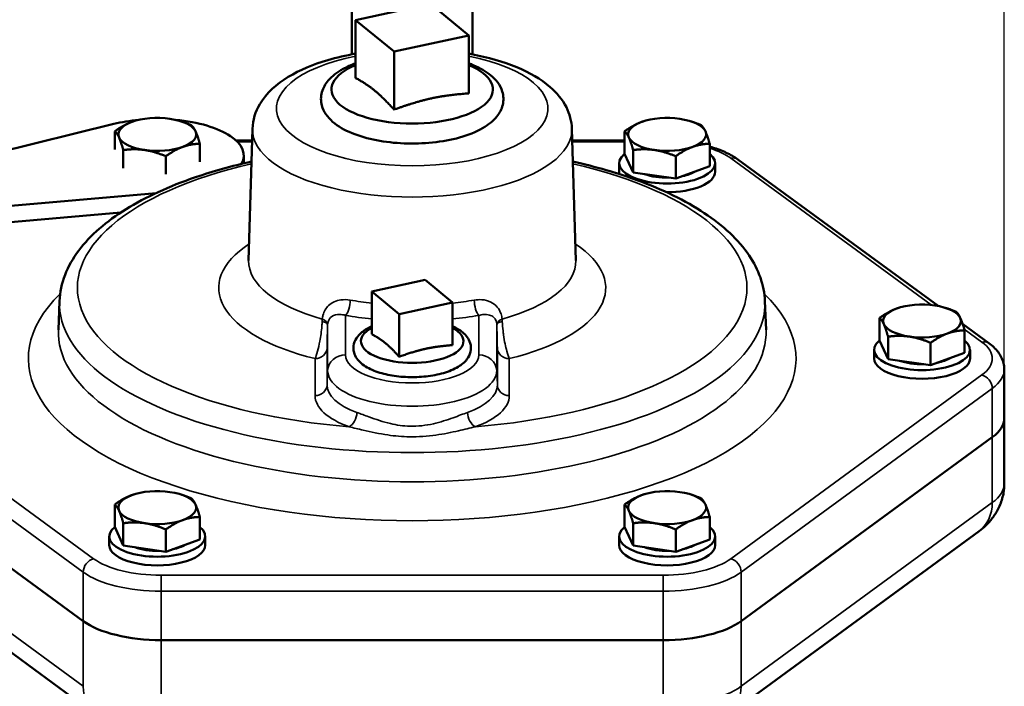
# Model space of a CAD drawing. Units: millimetres. Extents: x 125 to 834, y 104 to 986.
# Drawn here: x 251 to 415, y 762 to 874 of the extents above; entities that cross this region are included whole.
import ezdxf

# ---------------------------------------------------------------- set-up
doc = ezdxf.new("R2010")
doc.units = ezdxf.units.MM
doc.layers.add('Visible (ISO)', color=7, linetype='Continuous', lineweight=50)
doc.layers.add('Visible Narrow (ISO)', color=7, linetype='Continuous', lineweight=35)
doc.styles.get("Standard").update_dxf_attribs({"font": 'arial.ttf'})
doc.dimstyles.new('AM_ISO', dxfattribs={"dimtxt": 3.5, "dimasz": 3.5, "dimexe": 1, "dimexo": 1, "dimgap": 1.5, "dimtad": 1, "dimdsep": 46, "dimtxsty": 'Standard', "dimcen": 0, "dimclrd": 256, "dimclre": 256, "dimclrt": 2, "dimadec": 0, "dimazin": 2, "dimtp": 0.1, "dimtm": 0.1, "dimtfac": 0.71, "dimtdec": 3, "dimtmove": 0, "dimatfit": 3, "dimfxl": 1, "dimlwd": -1, "dimlwe": -1, "dimarcsym": 1})

# ---------------------------------------------------------------- blocks, each defined once
blk = doc.blocks.new('*D4')
at = {"linetype": 'ByBlock', "transparency": 16777216}
for p, q in [((129.38, 729.61), (129.38, 952.18)), ((414.87, 812.18), (414.87, 952.18)), ((139.38, 951.18), (404.87, 951.18))]:
    blk.add_line(p, q, dxfattribs=at)
at = {"transparency": 16777216}
for points in [[(139.38, 952.85), (139.38, 949.51), (129.38, 951.18)], [(404.87, 952.85), (404.87, 949.51), (414.87, 951.18)]]:
    blk.add_solid(points, dxfattribs=at)
at = {"layer": 'Defpoints', "color": 0, "transparency": 16777216}
for p in [(414.87, 951.18), (414.87, 811.18), (129.38, 728.61)]:
    blk.add_point(p, dxfattribs=at)
at = {"color": 2, "transparency": 16777216, "insert": (272.13, 957.79), "char_height": 10, "attachment_point": 5}
blk.add_mtext('~290', dxfattribs=at)

msp = doc.modelspace()

# ---------------------------------------------------------------- linework, layer by layer
at = {"layer": 'Visible (ISO)'}
for p, q in [((306.087, 880.446), (306.087, 867.786)), ((326.222, 876.764), (326.222, 867.786)), ((306.729, 873.497), (319.179, 876.202)), ((319.179, 876.202), (325.581, 870.94)), ((306.729, 863.842), (306.729, 873.497)), ((313.13, 868.235), (306.729, 873.497)), ((325.581, 870.94), (313.13, 868.235)), ((325.581, 861.285), (325.581, 870.94)), ((313.13, 858.58), (313.13, 868.235)), ((266.411, 856.175), (222.995, 845.52)), ((269.822, 856.656), (269.808, 856.652)), ((277.487, 856.656), (277.664, 856.601)), ((289.523, 855.371), (288.889, 833.41)), ((342.786, 855.371), (343.42, 833.41)), ((354.822, 856.656), (354.808, 856.652)), ((362.487, 856.656), (362.664, 856.601)), ((266.559, 851.937), (266.559, 854.946)), ((351.559, 851.212), (351.559, 854.946)), ((280.75, 849.868), (280.75, 852.877)), ((286.819, 853.395), (289.466, 853.395)), ((342.843, 853.395), (351.559, 853.395)), ((365.75, 849.143), (365.75, 852.877)), ((267.987, 848.823), (267.987, 851.832)), ((275.082, 847.789), (275.082, 850.797)), ((288.08, 849.61), (288.08, 850.903)), ((352.987, 848.098), (351.559, 851.212)), ((352.987, 848.098), (352.987, 851.832)), ((360.082, 847.064), (360.082, 850.797)), ((350.655, 849.634), (350.655, 848.184)), ((365.75, 849.143), (360.082, 847.064)), ((366.655, 849.634), (366.655, 848.184)), ((370.452, 850.262), (403.827, 825.832)), ((360.082, 847.064), (352.987, 848.098)), ((219.723, 839.956), (273.451, 844.659)), ((267.601, 841.428), (219.723, 837.237)), ((309.422, 828.235), (318.315, 830.167)), ((318.315, 830.167), (322.887, 826.408)), ((309.422, 821.131), (309.422, 828.235)), ((313.994, 824.476), (309.422, 828.235)), ((257.35, 826.637), (257.166, 821.853)), ((322.887, 826.408), (313.994, 824.476)), ((322.887, 819.305), (322.887, 826.408)), ((374.959, 826.637), (375.144, 821.853)), ((313.994, 817.373), (313.994, 824.476)), ((397.322, 825.546), (397.308, 825.542)), ((404.987, 825.546), (405.164, 825.492)), ((394.059, 820.102), (394.059, 823.836)), ((407.927, 822.83), (412.31, 819.622)), ((408.25, 818.033), (408.25, 821.767)), ((395.487, 816.988), (394.059, 820.102)), ((395.487, 816.988), (395.487, 820.722)), ((402.582, 815.954), (402.582, 819.687)), ((393.155, 818.524), (393.155, 817.074)), ((408.25, 818.033), (402.582, 815.954)), ((409.155, 818.524), (409.155, 817.074)), ((402.582, 815.954), (395.487, 816.988)), ((414.87, 807.105), (414.87, 815.261)), ((414.87, 807.105), (414.87, 796.229)), ((219.448, 803.935), (261.306, 773.295)), ((261.306, 773.295), (219.448, 803.935)), ((371.003, 773.295), (412.861, 803.935)), ((412.861, 803.935), (371.003, 773.295)), ((269.822, 794.436), (269.808, 794.432)), ((277.487, 794.436), (277.664, 794.382)), ((354.822, 794.436), (354.808, 794.432)), ((362.487, 794.436), (362.664, 794.382)), ((266.559, 788.993), (266.559, 792.726)), ((351.559, 788.993), (351.559, 792.726)), ((267.987, 785.878), (267.987, 789.612)), ((280.75, 786.924), (280.75, 790.657)), ((352.987, 785.878), (352.987, 789.612)), ((365.75, 786.924), (365.75, 790.657)), ((221.651, 788.294), (263.509, 757.655)), ((267.987, 785.878), (266.559, 788.993)), ((275.082, 784.844), (275.082, 788.577)), ((352.987, 785.878), (351.559, 788.993)), ((360.082, 784.844), (360.082, 788.577)), ((368.8, 757.655), (410.658, 788.294)), ((265.655, 787.414), (265.655, 785.964)), ((280.75, 786.924), (275.082, 784.844)), ((281.655, 787.414), (281.655, 785.964)), ((350.655, 787.414), (350.655, 785.964)), ((365.75, 786.924), (360.082, 784.844)), ((366.655, 787.414), (366.655, 785.964)), ((275.082, 784.844), (267.987, 785.878)), ((360.082, 784.844), (352.987, 785.878)), ((274.297, 770.125), (358.012, 770.125)), ((358.012, 770.125), (274.297, 770.125))]:
    msp.add_line(p, q, dxfattribs=at)
for centre, major_axis, start_param, end_param in [((316.155, 861.936), (13.459, 0), 2.3467036, 7.0780744), ((273.655, 854.437), (-6.5, 0), 4.3801737, 5.4273712), ((273.655, 854.437), (6.5, 0), 0.1913835, 1.238581), ((358.655, 854.437), (-6.5, 0), 4.3801737, 5.4273712), ((358.655, 854.437), (6.5, 0), 0.1913835, 1.238581), ((273.655, 850.903), (-14.425, 0), 4.9265377, 5.2384784), ((273.655, 854.437), (-6.5, 0), 5.4273712, 6.4745688), ((273.655, 850.903), (14.425, 0), 6.0544021, 7.6398329), ((358.655, 854.437), (-6.5, 0), 5.4273712, 6.4745688), ((273.655, 854.437), (-6.5, 0), 0.1913835, 1.238581), ((273.655, 854.437), (6.5, 0), 5.4273712, 6.4745688), ((358.655, 854.437), (-6.5, 0), 0.1913835, 1.238581), ((358.655, 854.437), (6.5, 0), 5.4273712, 6.4745688), ((273.655, 854.437), (6.5, 0), 4.3801737, 5.4273712), ((358.655, 854.437), (6.5, 0), 4.3801737, 5.4273712), ((358.655, 849.634), (-8, 0), 5.8014814, 9.9049926), ((358.655, 848.184), (-8, 0), 0, 0.1080862), ((358.655, 849.634), (-5.7, 0), 0.8539064, 1.6232557), ((358.655, 848.184), (8, 0), 4.6991433, 6.2831853), ((358.655, 849.634), (-5.7, 0), 2.0396663, 2.5318909), ((401.155, 823.328), (-6.5, 0), 4.3801737, 5.4273712), ((401.155, 823.328), (6.5, 0), 0.1913835, 1.238581), ((401.155, 823.328), (-6.5, 0), 5.4273712, 6.4745688), ((401.155, 823.328), (-6.5, 0), 0.1913835, 1.238581), ((401.155, 823.328), (6.5, 0), 5.4273712, 6.4745688), ((316.155, 819.958), (8.551, 0), 2.4774143, 6.9473637), ((401.155, 823.328), (6.5, 0), 4.3801737, 5.4273712), ((401.155, 818.524), (-8, 0), 5.8014814, 9.9049926), ((401.155, 817.074), (-8, 0), 0, 3.1415927), ((401.155, 818.524), (-5.7, 0), 0.8539064, 1.6232557), ((401.155, 818.524), (-5.7, 0), 2.0396663, 2.5318909), ((399.87, 807.105), (15, 0), 5.7595865, 6.2831853), ((399.87, 807.105), (15, 0), 5.7595865, 6.2831853), ((273.655, 792.218), (-6.5, 0), 4.3801737, 5.4273712), ((273.655, 792.218), (6.5, 0), 0.1913835, 1.238581), ((358.655, 792.218), (-6.5, 0), 4.3801737, 5.4273712), ((358.655, 792.218), (6.5, 0), 0.1913835, 1.238581), ((273.655, 792.218), (-6.5, 0), 5.4273712, 6.4745688), ((358.655, 792.218), (-6.5, 0), 5.4273712, 6.4745688), ((273.655, 792.218), (-6.5, 0), 0.1913835, 1.238581), ((273.655, 792.218), (6.5, 0), 5.4273712, 6.4745688), ((358.655, 792.218), (-6.5, 0), 0.1913835, 1.238581), ((358.655, 792.218), (6.5, 0), 5.4273712, 6.4745688), ((273.655, 792.218), (6.5, 0), 4.3801737, 5.4273712), ((358.655, 792.218), (6.5, 0), 4.3801737, 5.4273712), ((273.655, 787.414), (-8, 0), 5.8014814, 9.9049926), ((358.655, 787.414), (-8, 0), 5.8014814, 9.9049926), ((273.655, 785.964), (-8, 0), 0, 3.1415927), ((273.655, 787.414), (-5.7, 0), 0.8539064, 1.6232557), ((273.655, 787.414), (-5.7, 0), 2.0396663, 2.5318909), ((358.655, 785.964), (-8, 0), 0, 3.1415927), ((358.655, 787.414), (-5.7, 0), 0.8539064, 1.6232557), ((358.655, 787.414), (-5.7, 0), 2.0396663, 2.5318909), ((274.297, 776.465), (15, 0), 3.6651914, 4.712389), ((274.297, 776.465), (-15, 0), 0.5235988, 1.5707963), ((358.012, 776.465), (15, 0), 4.712389, 5.7595865), ((358.012, 776.465), (-15, 0), 1.5707963, 2.6179939)]:
    msp.add_ellipse(centre, major_axis=major_axis, ratio=0.4226183, start_param=start_param, end_param=end_param, dxfattribs=at)
for points, knots in [([(306.729, 867.903), (305.106, 867.617), (303.542, 867.254), (299.617, 866.096), (297.404, 865.178), (293.531, 862.827), (291.853, 861.375), (290.023, 858.249), (289.566, 856.831), (289.523, 855.371)], [3.5375603, 3.5375603, 3.5375603, 3.5375603, 3.7512595, 3.7512595, 4.1043399, 4.1043399, 4.4698477, 4.4698477, 4.700178, 4.700178, 4.700178, 4.700178]), ([(342.786, 855.371), (342.749, 856.633), (342.404, 857.868), (341.187, 860.268), (340.241, 861.377), (337.591, 863.684), (335.716, 864.754), (331.331, 866.582), (328.78, 867.307), (325.894, 867.847), (325.738, 867.876), (325.581, 867.903)], [1.5830073, 1.5830073, 1.5830073, 1.5830073, 1.7819995, 1.7819995, 2.0227633, 2.0227633, 2.3628466, 2.3628466, 2.7249296, 2.7249296, 2.745625, 2.745625, 2.745625, 2.745625]), ([(329.235, 864.303), (330.13, 863.567), (330.84, 862.676), (331.394, 860.885), (331.422, 860.094), (331.071, 858.643), (330.718, 857.991), (329.644, 856.657), (328.841, 856.025), (326.794, 854.841), (325.491, 854.323), (322.65, 853.53), (321.123, 853.249), (317.989, 852.925), (316.384, 852.876), (313.225, 853.003), (311.672, 853.179), (308.735, 853.748), (307.355, 854.143), (304.869, 855.16), (303.77, 855.785), (302.035, 857.3), (301.367, 858.207), (300.897, 859.994), (300.903, 860.77), (301.302, 862.201), (301.68, 862.85), (302.815, 864.18), (303.659, 864.811), (305.281, 865.702), (305.979, 866.013), (306.729, 866.288)], [0, 0, 0, 0, 0.3447479, 0.3447479, 0.576942, 0.576942, 0.8028185, 0.8028185, 1.1056254, 1.1056254, 1.4617659, 1.4617659, 1.8054036, 1.8054036, 2.1410563, 2.1410563, 2.475506, 2.475506, 2.8145516, 2.8145516, 3.1657322, 3.1657322, 3.5058605, 3.5058605, 3.7335109, 3.7335109, 3.9625843, 3.9625843, 4.2721393, 4.2721393, 4.47232, 4.47232, 4.47232, 4.47232]), ([(325.581, 866.288), (325.874, 866.181), (326.159, 866.067), (327.506, 865.489), (328.45, 864.948), (329.235, 864.303)], [5.90221117, 5.90221117, 5.90221117, 5.90221117, 5.98049346, 5.98049346, 6.28318531, 6.28318531, 6.28318531, 6.28318531]), ([(365.75, 852.402), (365.915, 852.356), (366.079, 852.307), (367.054, 852.008), (367.818, 851.719), (369.228, 851.057), (369.874, 850.685), (370.452, 850.262)], [3.72823451, 3.72823451, 3.72823451, 3.72823451, 3.76991118, 3.76991118, 3.97935069, 3.97935069, 4.1887902, 4.1887902, 4.1887902, 4.1887902]), ([(289.366, 849.907), (286.072, 849.17), (282.937, 848.294), (275.638, 845.791), (271.737, 844.008), (265.164, 839.932), (262.483, 837.64), (258.627, 832.504), (257.465, 829.611), (257.35, 826.637)], [3.628868, 3.628868, 3.628868, 3.628868, 3.8232559, 3.8232559, 4.1142054, 4.1142054, 4.4051549, 4.4051549, 4.6961044, 4.6961044, 4.6961044, 4.6961044]), ([(374.959, 826.637), (374.856, 829.305), (373.911, 831.915), (370.558, 836.894), (368.014, 839.241), (361.695, 843.423), (357.91, 845.26), (350.335, 848.021), (346.745, 849.056), (342.944, 849.907)], [1.5870809, 1.5870809, 1.5870809, 1.5870809, 1.8480549, 1.8480549, 2.1390044, 2.1390044, 2.4299539, 2.4299539, 2.6543173, 2.6543173, 2.6543173, 2.6543173]), ([(324.553, 821.443), (325.138, 820.962), (325.609, 820.373), (325.972, 819.191), (325.993, 818.677), (325.778, 817.736), (325.56, 817.313), (324.895, 816.449), (324.399, 816.043), (323.116, 815.264), (322.283, 814.919), (320.462, 814.389), (319.48, 814.2), (317.465, 813.977), (316.434, 813.939), (314.4, 814.009), (313.398, 814.117), (311.498, 814.473), (310.603, 814.723), (308.979, 815.374), (308.256, 815.777), (307.104, 816.765), (306.653, 817.361), (306.328, 818.542), (306.322, 819.048), (306.558, 819.98), (306.788, 820.401), (307.48, 821.263), (307.994, 821.67), (308.852, 822.172), (309.129, 822.313), (309.422, 822.444)], [0, 0, 0, 0, 0.3457149, 0.3457149, 0.5711626, 0.5711626, 0.7894155, 0.7894155, 1.0827334, 1.0827334, 1.4422081, 1.4422081, 1.7894938, 1.7894938, 2.127282, 2.127282, 2.4634314, 2.4634314, 2.8044747, 2.8044747, 3.1588338, 3.1588338, 3.5008115, 3.5008115, 3.7230647, 3.7230647, 3.9433598, 3.9433598, 4.2417737, 4.2417737, 4.3724142, 4.3724142, 4.3724142, 4.3724142]), ([(412.31, 819.622), (412.599, 819.411), (412.871, 819.186), (413.376, 818.707), (413.609, 818.451), (414.03, 817.905), (414.217, 817.613), (414.529, 816.992), (414.655, 816.662), (414.825, 815.975), (414.87, 815.618), (414.87, 815.261)], [4.1887902, 4.1887902, 4.1887902, 4.1887902, 4.29350996, 4.29350996, 4.39822972, 4.39822972, 4.50294947, 4.50294947, 4.60766923, 4.60766923, 4.71238898, 4.71238898, 4.71238898, 4.71238898]), ([(410.658, 788.294), (411.028, 788.565), (411.401, 788.871), (412.144, 789.576), (412.515, 789.976), (413.225, 790.901), (413.566, 791.426), (414.163, 792.613), (414.418, 793.276), (414.773, 794.702), (414.87, 795.465), (414.87, 796.229)], [1.04719755, 1.04719755, 1.04719755, 1.04719755, 1.15191731, 1.15191731, 1.25663706, 1.25663706, 1.36135682, 1.36135682, 1.46607657, 1.46607657, 1.57079633, 1.57079633, 1.57079633, 1.57079633])]:
    msp.add_open_spline(points, degree=3, knots=knots, dxfattribs=at)
for points, weights in [([(306.729, 863.842), (308.603, 862.811), (309.929, 861.721)], [1.08791289969, 1.14596118545, 1]), ([(309.929, 861.721), (311.255, 860.632), (313.13, 858.58)], [1, 1.14596118545, 1.08791289969]), ([(313.13, 858.58), (316.776, 859.883), (319.355, 860.443)], [1.08791289969, 1.14596118545, 1]), ([(319.355, 860.443), (321.934, 861.003), (325.581, 861.285)], [1, 1.14596118545, 1.08791289969]), ([(266.559, 854.946), (268.078, 856.029), (269.393, 856.512)], [1, 1.0379548493, 1]), ([(269.393, 856.512), (269.6, 856.588), (269.808, 856.652)], [1, 1.00579399189, 1.00981902183]), ([(277.664, 856.601), (278.452, 856.358), (279.322, 855.991)], [1.01877386246, 1.01701195111, 1]), ([(279.322, 855.991), (279.705, 855.683), (280.036, 854.96)], [1, 1.0379548493, 1]), ([(351.559, 854.946), (353.078, 856.029), (354.393, 856.512)], [1, 1.0379548493, 1]), ([(354.393, 856.512), (354.6, 856.588), (354.808, 856.652)], [1, 1.00579399189, 1.00981902183]), ([(362.664, 856.601), (363.452, 856.358), (364.322, 855.991)], [1.01877386246, 1.01701195111, 1]), ([(364.322, 855.991), (364.705, 855.683), (365.036, 854.96)], [1, 1.0379548493, 1]), ([(267.273, 853.915), (266.942, 854.637), (266.559, 854.946)], [1, 1.0379548493, 1]), ([(267.987, 851.832), (267.605, 853.192), (267.273, 853.915)], [1, 1.0379548493, 1]), ([(280.036, 854.96), (280.367, 854.237), (280.75, 852.877)], [1, 1.0379548493, 1]), ([(352.273, 853.915), (351.942, 854.637), (351.559, 854.946)], [1, 1.0379548493, 1]), ([(352.987, 851.832), (352.605, 853.192), (352.273, 853.915)], [1, 1.0379548493, 1]), ([(365.036, 854.96), (365.367, 854.237), (365.75, 852.877)], [1, 1.0379548493, 1]), ([(271.535, 851.841), (269.888, 852.081), (267.987, 851.832)], [1, 1.0379548493, 1]), ([(277.916, 852.363), (276.601, 851.881), (275.082, 850.797)], [1, 1.0379548493, 1]), ([(280.75, 852.877), (279.231, 852.846), (277.916, 852.363)], [1, 1.0379548493, 1]), ([(356.535, 851.841), (354.888, 852.081), (352.987, 851.832)], [1, 1.0379548493, 1]), ([(362.916, 852.363), (361.601, 851.881), (360.082, 850.797)], [1, 1.0379548493, 1]), ([(365.75, 852.877), (364.231, 852.846), (362.916, 852.363)], [1, 1.0379548493, 1]), ([(275.082, 850.797), (273.181, 851.601), (271.535, 851.841)], [1, 1.0379548493, 1]), ([(360.082, 850.797), (358.181, 851.601), (356.535, 851.841)], [1, 1.0379548493, 1]), ([(394.059, 823.836), (395.578, 824.919), (396.893, 825.402)], [1, 1.0379548493, 1]), ([(396.893, 825.402), (397.1, 825.478), (397.308, 825.542)], [1, 1.00579399189, 1.00981902183]), ([(405.164, 825.492), (405.952, 825.248), (406.822, 824.881)], [1.01877386246, 1.01701195111, 1]), ([(406.822, 824.881), (407.205, 824.573), (407.536, 823.85)], [1, 1.0379548493, 1]), ([(394.773, 822.805), (394.442, 823.528), (394.059, 823.836)], [1, 1.0379548493, 1]), ([(395.487, 820.722), (395.105, 822.082), (394.773, 822.805)], [1, 1.0379548493, 1]), ([(407.536, 823.85), (407.867, 823.127), (408.25, 821.767)], [1, 1.0379548493, 1]), ([(309.422, 821.131), (310.761, 820.395), (311.708, 819.617)], [1.05544873888, 1.12873350703, 1]), ([(399.035, 820.731), (397.388, 820.971), (395.487, 820.722)], [1, 1.0379548493, 1]), ([(405.416, 821.253), (404.101, 820.771), (402.582, 819.687)], [1, 1.0379548493, 1]), ([(408.25, 821.767), (406.731, 821.736), (405.416, 821.253)], [1, 1.0379548493, 1]), ([(311.708, 819.617), (312.655, 818.839), (313.994, 817.373)], [1, 1.12873350703, 1.05544873888]), ([(318.441, 818.704), (320.283, 819.104), (322.887, 819.305)], [1, 1.12873350703, 1.05544873888]), ([(402.582, 819.687), (400.681, 820.491), (399.035, 820.731)], [1, 1.0379548493, 1]), ([(313.994, 817.373), (316.599, 818.304), (318.441, 818.704)], [1.05544873888, 1.12873350703, 1]), ([(266.559, 792.726), (268.078, 793.809), (269.393, 794.292)], [1, 1.0379548493, 1]), ([(269.393, 794.292), (269.6, 794.368), (269.808, 794.432)], [1, 1.00579399189, 1.00981902183]), ([(277.664, 794.382), (278.452, 794.139), (279.322, 793.771)], [1.01877386246, 1.01701195111, 1]), ([(279.322, 793.771), (279.705, 793.463), (280.036, 792.74)], [1, 1.0379548493, 1]), ([(351.559, 792.726), (353.078, 793.809), (354.393, 794.292)], [1, 1.0379548493, 1]), ([(354.393, 794.292), (354.6, 794.368), (354.808, 794.432)], [1, 1.00579399189, 1.00981902183]), ([(362.664, 794.382), (363.452, 794.139), (364.322, 793.771)], [1.01877386246, 1.01701195111, 1]), ([(364.322, 793.771), (364.705, 793.463), (365.036, 792.74)], [1, 1.0379548493, 1]), ([(267.273, 791.695), (266.942, 792.418), (266.559, 792.726)], [1, 1.0379548493, 1]), ([(267.987, 789.612), (267.605, 790.973), (267.273, 791.695)], [1, 1.0379548493, 1]), ([(280.036, 792.74), (280.367, 792.018), (280.75, 790.657)], [1, 1.0379548493, 1]), ([(352.273, 791.695), (351.942, 792.418), (351.559, 792.726)], [1, 1.0379548493, 1]), ([(352.987, 789.612), (352.605, 790.973), (352.273, 791.695)], [1, 1.0379548493, 1]), ([(365.036, 792.74), (365.367, 792.018), (365.75, 790.657)], [1, 1.0379548493, 1]), ([(271.535, 789.621), (269.888, 789.861), (267.987, 789.612)], [1, 1.0379548493, 1]), ([(275.082, 788.577), (273.181, 789.381), (271.535, 789.621)], [1, 1.0379548493, 1]), ([(277.916, 790.143), (276.601, 789.661), (275.082, 788.577)], [1, 1.0379548493, 1]), ([(280.75, 790.657), (279.231, 790.626), (277.916, 790.143)], [1, 1.0379548493, 1]), ([(356.535, 789.621), (354.888, 789.861), (352.987, 789.612)], [1, 1.0379548493, 1]), ([(360.082, 788.577), (358.181, 789.381), (356.535, 789.621)], [1, 1.0379548493, 1]), ([(362.916, 790.143), (361.601, 789.661), (360.082, 788.577)], [1, 1.0379548493, 1]), ([(365.75, 790.657), (364.231, 790.626), (362.916, 790.143)], [1, 1.0379548493, 1])]:
    msp.add_rational_spline(points, weights, degree=2, dxfattribs=at)
msp.add_open_spline([(322.887, 822.444), (323.517, 822.162), (324.077, 821.834), (324.553, 821.443)], degree=3, dxfattribs=at)
at = {"layer": 'Visible Narrow (ISO)'}
for p, q in [((287.009, 853.208), (289.461, 853.208)), ((342.848, 853.208), (351.559, 853.208)), ((369.271, 850.461), (402.692, 825.997)), ((305.052, 817.692), (305.052, 824.264)), ((327.257, 824.264), (327.257, 817.692)), ((302.053, 822.692), (302.053, 815.068)), ((330.256, 815.068), (330.256, 822.692)), ((408.192, 821.971), (411.129, 819.821)), ((301.96, 812.644), (301.96, 818.811)), ((330.349, 818.811), (330.349, 812.644)), ((299.961, 817.061), (299.961, 810.895)), ((332.348, 810.895), (332.348, 817.061)), ((263.038, 783.687), (221.18, 814.327)), ((302.053, 815.068), (301.96, 812.644)), ((330.256, 815.068), (330.349, 812.644)), ((411.129, 814.327), (369.271, 783.687)), ((219.448, 812.092), (261.306, 781.452)), ((371.003, 781.452), (412.861, 812.092)), ((412.861, 812.092), (412.861, 803.935)), ((412.861, 793.059), (412.861, 803.935)), ((261.306, 762.419), (219.448, 793.059)), ((412.861, 793.059), (371.003, 762.419)), ((261.306, 781.452), (261.306, 773.295)), ((371.003, 773.295), (371.003, 781.452)), ((274.297, 778.282), (274.297, 780.94)), ((358.012, 780.94), (274.297, 780.94)), ((358.012, 778.282), (358.012, 780.94)), ((274.297, 770.125), (274.297, 778.282)), ((274.297, 778.282), (358.012, 778.282)), ((358.012, 778.282), (358.012, 770.125)), ((261.306, 762.419), (261.306, 773.295)), ((371.003, 762.419), (371.003, 773.295)), ((274.297, 759.25), (274.297, 770.125)), ((358.012, 759.25), (358.012, 770.125))]:
    msp.add_line(p, q, dxfattribs=at)
for centre, major_axis, ratio, start_param, end_param in [((316.155, 858.764), (22.634, 0), 0.4226183, 2.0003304, 7.4244475), ((316.155, 855.234), (-26.633, 0), 0.4226183, 6.2709743, 9.436989), ((358.012, 847.714), (13, 0), 0.4226183, 0.5235988, 0.9333132), ((369.271, 848.648), (1.181, 1.614), 0.7848856, 0, 0.7505452), ((316.155, 828.856), (-55.814, 0), 0.4226183, 5.2132175, 7.6644542), ((316.155, 828.856), (55.814, 0), 0.4226183, 4.9019164, 7.3531531), ((316.155, 828.856), (-32.266, 0), 0.4226183, 5.7143487, 7.3282237), ((316.155, 828.856), (32.266, 0), 0.4226183, 5.2381469, 6.852022), ((316.155, 833.269), (-27.268, 0), 0.4226183, 6.2709743, 7.2720965), ((316.155, 833.269), (27.268, 0), 0.4226183, 5.2942741, 6.2953963), ((316.155, 817.074), (-63.994, 0), 0.4226183, 5.8736529, 9.8343103), ((316.155, 826.232), (-58.812, 0), 0.4226183, 6.2669008, 9.4410625), ((305.052, 826.076), (-0.343, -1.97), 0.3452375, 0.467107, 2.0117234), ((316.155, 837.418), (-27.148, 0), 0.4226183, 1.1799972, 1.3201721), ((316.155, 837.418), (-27.148, 0), 0.4226183, 1.8214205, 1.9615955), ((327.257, 826.076), (0.343, -1.97), 0.3452375, 4.2714619, 5.8160783), ((316.155, 835.653), (29.147, 0), 0.4226183, 4.3215898, 4.4792869), ((316.155, 835.653), (29.147, 0), 0.4226183, 4.9454911, 5.1031882), ((300.055, 822.755), (1.999, -0.073), 0.3229635, 0.0155849, 1.0040191), ((300.069, 822.983), (1.991, -0.188), 0.4429362, 0.039745, 1.0285809), ((332.24, 822.983), (-1.991, -0.188), 0.4429362, 5.2546044, 6.2434403), ((332.254, 822.755), (-1.999, -0.073), 0.3229635, 5.2791663, 6.2676004), ((316.155, 821.447), (58.997, 0), 0.4226183, 3.1253081, 6.2994698), ((411.129, 818.008), (1.181, 1.614), 0.7848856, 0, 0.7505452), ((399.87, 817.074), (13, 0), 0.4226183, 5.7595865, 6.8067841), ((299.961, 818.874), (2, 0), 0.9063078, 4.712389, 6.2482787), ((305.052, 814.973), (-3, 0), 0.9063078, 4.712389, 6.2482787), ((316.155, 817.692), (11.103, 0), 0.4226183, 3.1415927, 6.2831853), ((327.257, 814.973), (3, 0), 0.9063078, 0.0349066, 1.5707963), ((332.348, 818.874), (-2, 0), 0.9063078, 0.0349066, 1.5707963), ((316.155, 815.068), (-14.101, 0), 0.4226183, 0, 3.1415927), ((411.129, 812.514), (1.181, -1.614), 0.7848856, 0.8202511, 2.3910475), ((399.87, 815.261), (15, 0), 0.4226183, 5.7595865, 6.2831853), ((299.961, 812.707), (2, 0), 0.9063078, 4.712389, 6.2482787), ((316.155, 812.644), (-14.195, 0), 0.4226183, 0, 0.8640663), ((316.155, 812.644), (14.195, 0), 0.4226183, 5.419119, 6.2831853), ((332.348, 812.707), (-2, 0), 0.9063078, 0.0349066, 1.5707963), ((316.155, 810.895), (-16.193, 0), 0.4226183, 0, 0.8640663), ((316.155, 810.895), (16.193, 0), 0.4226183, 5.419119, 6.2831853), ((305.639, 807.503), (0.679, 1.881), 0.5885114, 3.6916383, 5.227528), ((326.67, 807.503), (-0.679, 1.881), 0.5885114, 1.0556573, 2.591547), ((399.87, 796.229), (15, 0), 0.4226183, 5.7595865, 6.2831853), ((405.933, 794.75), (4.725, -6.455), 0.7848856, 0, 0.8202511), ((263.038, 781.874), (1.181, 1.614), 0.7848856, 0.7505452, 2.3213415), ((274.297, 786.434), (-13, 0), 0.4226183, 0.5235988, 1.5707963), ((358.012, 786.434), (-13, 0), 0.4226183, 1.5707963, 2.6179939), ((369.271, 781.874), (1.181, -1.614), 0.7848856, 0.8202511, 2.3910475), ((274.297, 784.621), (15, 0), 0.4226183, 3.6651914, 4.712389), ((358.012, 784.621), (15, 0), 0.4226183, 4.712389, 5.7595865), ((268.234, 764.11), (-4.725, -6.455), 0.7848856, 5.4629342, 6.2831853), ((358.012, 765.589), (-15, 0), 0.4226183, 1.5707963, 2.6179939), ((364.075, 764.11), (4.725, -6.455), 0.7848856, 0, 0.8202511)]:
    msp.add_ellipse(centre, major_axis=major_axis, ratio=ratio, start_param=start_param, end_param=end_param, dxfattribs=at)
for points, knots in [([(305.813, 826.81), (305.287, 826.902), (304.76, 826.913), (303.486, 826.733), (302.77, 826.42), (301.773, 825.48), (301.441, 824.927), (301.223, 824.069), (301.187, 823.858), (301.168, 823.642)], [0, 0, 0, 0, 0.18344177, 0.18344177, 0.47694861, 0.47694861, 0.71317463, 0.71317463, 0.78580791, 0.78580791, 0.78580791, 0.78580791]), ([(331.141, 823.642), (331.114, 823.943), (331.055, 824.236), (330.823, 824.945), (330.606, 825.326), (330.029, 826.002), (329.661, 826.278), (328.788, 826.705), (328.278, 826.836), (327.337, 826.905), (326.918, 826.884), (326.496, 826.81)], [-0.78590875, -0.78590875, -0.78590875, -0.78590875, -0.6845769, -0.6845769, -0.52244595, -0.52244595, -0.34378775, -0.34378775, -0.14700436, -0.14700436, 0, 0, 0, 0]), ([(302.062, 822.83), (302.075, 822.959), (302.097, 823.082), (302.237, 823.574), (302.451, 823.867), (303.092, 824.319), (303.553, 824.43), (304.373, 824.416), (304.712, 824.362), (305.052, 824.264)], [-0.78580791, -0.78580791, -0.78580791, -0.78580791, -0.71317463, -0.71317463, -0.47694861, -0.47694861, -0.18344177, -0.18344177, 0, 0, 0, 0]), ([(327.257, 824.264), (327.529, 824.343), (327.799, 824.393), (328.405, 824.438), (328.734, 824.411), (329.296, 824.248), (329.532, 824.123), (329.904, 823.783), (330.043, 823.579), (330.192, 823.18), (330.23, 823.01), (330.247, 822.83)], [0, 0, 0, 0, 0.14700436, 0.14700436, 0.34378775, 0.34378775, 0.52244595, 0.52244595, 0.6845769, 0.6845769, 0.78590875, 0.78590875, 0.78590875, 0.78590875]), ([(301.148, 823.26), (301.135, 823.004), (301.118, 822.739), (301.059, 822.044), (301.01, 821.614), (300.896, 820.775), (300.83, 820.364), (300.644, 819.358), (300.514, 818.786), (300.243, 817.786), (300.097, 817.359), (299.961, 817.061)], [0, 0, 0, 0, 0.04885983, 0.04885983, 0.12703555, 0.12703555, 0.20537057, 0.20537057, 0.33340294, 0.33340294, 0.47422227, 0.47422227, 0.47422227, 0.47422227]), ([(301.168, 823.642), (301.165, 823.58), (301.161, 823.517), (301.154, 823.389), (301.151, 823.325), (301.148, 823.26)], [0, 0, 0, 0, 0.012381228, 0.012381228, 0.024762457, 0.024762457, 0.024762457, 0.024762457]), ([(301.96, 818.811), (301.96, 819.009), (301.963, 819.287), (301.974, 819.926), (301.982, 820.288), (301.998, 820.917), (302.004, 821.172), (302.02, 821.691), (302.028, 821.954), (302.042, 822.377), (302.048, 822.538), (302.053, 822.692)], [-0.47422227, -0.47422227, -0.47422227, -0.47422227, -0.33340294, -0.33340294, -0.20537057, -0.20537057, -0.12703555, -0.12703555, -0.04885983, -0.04885983, 0, 0, 0, 0]), ([(302.053, 822.692), (302.054, 822.716), (302.055, 822.74), (302.058, 822.786), (302.06, 822.808), (302.062, 822.83)], [-0.024762457, -0.024762457, -0.024762457, -0.024762457, -0.012381228, -0.012381228, 0, 0, 0, 0]), ([(330.247, 822.83), (330.249, 822.808), (330.251, 822.786), (330.254, 822.74), (330.255, 822.716), (330.256, 822.692)], [-0.024762457, -0.024762457, -0.024762457, -0.024762457, -0.012381228, -0.012381228, 0, 0, 0, 0]), ([(330.256, 822.692), (330.267, 822.384), (330.278, 822.049), (330.292, 821.59), (330.296, 821.455), (330.31, 820.996), (330.318, 820.683), (330.325, 820.393), (330.331, 820.112), (330.336, 819.851), (330.346, 819.287), (330.349, 819.009), (330.349, 818.811)], [-0.47422227, -0.47422227, -0.47422227, -0.47422227, -0.37650362, -0.37650362, -0.33606867, -0.33606867, -0.23711114, -0.23711114, -0.23711114, -0.14081933, -0.14081933, 0, 0, 0, 0]), ([(331.161, 823.26), (331.158, 823.325), (331.155, 823.389), (331.148, 823.517), (331.145, 823.58), (331.141, 823.642)], [0, 0, 0, 0, 0.012381228, 0.012381228, 0.024762457, 0.024762457, 0.024762457, 0.024762457]), ([(332.348, 817.061), (332.212, 817.359), (332.066, 817.786), (331.827, 818.668), (331.729, 819.08), (331.638, 819.528), (331.544, 819.989), (331.456, 820.49), (331.35, 821.232), (331.321, 821.451), (331.233, 822.199), (331.186, 822.748), (331.161, 823.26)], [0, 0, 0, 0, 0.14081933, 0.14081933, 0.23711114, 0.23711114, 0.23711114, 0.33606867, 0.33606867, 0.37650362, 0.37650362, 0.47422227, 0.47422227, 0.47422227, 0.47422227]), ([(325.372, 808.082), (324.642, 807.819), (323.846, 807.506), (321.955, 806.823), (320.845, 806.461), (318.414, 805.91), (317.085, 805.753), (314.669, 805.819), (313.586, 805.975), (311.273, 806.51), (310.066, 806.92), (308.23, 807.596), (307.56, 807.857), (306.937, 808.082)], [-2.2904377, -2.2904377, -2.2904377, -2.2904377, -1.9622142, -1.9622142, -1.5531474, -1.5531474, -1.100639, -1.100639, -0.7282203, -0.7282203, -0.2800847, -0.2800847, 0, 0, 0, 0]), ([(305.639, 805.69), (306.384, 805.511), (307.173, 805.313), (309.301, 804.815), (310.675, 804.526), (313.282, 804.153), (314.494, 804.045), (317.195, 804), (318.679, 804.107), (321.418, 804.491), (322.679, 804.746), (324.864, 805.245), (325.797, 805.48), (326.67, 805.69)], [0, 0, 0, 0, 0.2800847, 0.2800847, 0.7282203, 0.7282203, 1.100639, 1.100639, 1.5531474, 1.5531474, 1.9622142, 1.9622142, 2.2904377, 2.2904377, 2.2904377, 2.2904377])]:
    msp.add_open_spline(points, degree=3, knots=knots, dxfattribs=at)

# ---------------------------------------------------------------- dimensions: what is measured, and where the dimension line sits
dim = msp.add_linear_dim(base=(414.87, 951.181), p1=(129.381, 728.606), p2=(414.87, 811.183), text='~290', dimstyle='AM_ISO', override={"dimtxt": 10, "dimasz": 10})
dim.commit()
dim.dimension.update_dxf_attribs({"geometry": '*D4', "text_midpoint": (272.125, 957.787)})

doc.saveas('drawing.dxf')
